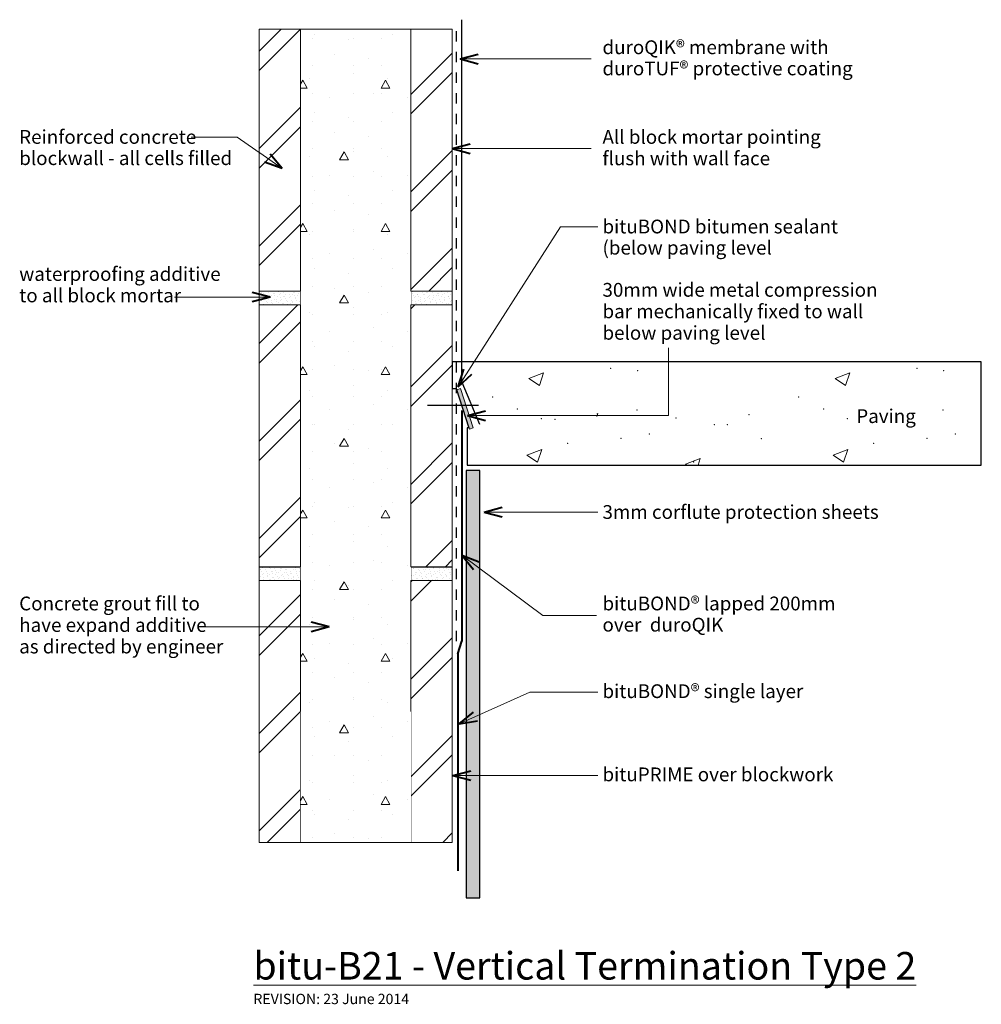
# Model space of a CAD drawing. Extents: x -4192 to -3495, y -3211 to -2496.
import ezdxf

# ---------------------------------------------------------------- set-up
doc = ezdxf.new("R2010")
doc.units = 0
doc.header["$MEASUREMENT"] = 0
doc.linetypes.add('Dashed 2', pattern=[15, 7.5, -7.5])
doc.linetypes.add('Wipeout_Contour', pattern=[1000, 0, -1000])
doc.layers.add('bituP21 - termination 2', color=7, linetype='Continuous')
for name, color, linetype, lineweight in [('bituP21 - termination 2_Pen_No__1', 7, 'Continuous', 15), ('bituP21 - termination 2_Pen_No__2', 7, 'Continuous', 25), ('bituP21 - termination 2_Pen_No__3', 7, 'Continuous', 40)]:
    doc.layers.add(name, color=color, linetype=linetype, lineweight=lineweight)
doc.layers.add('bituP21 - termination 2_Pen_No__27', color=7, linetype='Continuous', lineweight=25, true_color=0x404040)
doc.styles.add('GENERATED_STYLE_1', font='txt')
doc.linetypes.add('Plaster line2', pattern='A,0,[1,bituB21 - Vertical termination type 21.Shx,S=0.793651,R=0,X=0,Y=0],-100,0', length=100)
pattern_1 = [(45, (0, 0), (-2.3864854, 2.3864854), [0, -2.25, 0, -3.375]), (110, (7.5, 0), (3.1714626, 1.154318), [0, -1.65, 0, -2.85])]
pattern_2 = [(45, (0, 0), (-35.35534, 35.35534), []), (45, (-7.07, 7.07), (-35.35534, 35.35534), [])]

# ---------------------------------------------------------------- blocks, each defined once
blk = doc.blocks.new('*X2')
at = {"layer": 'bituP21 - termination 2_Pen_No__1', "linetype": 'Continuous'}
for p, q in [((-3822.72, -2756.76), (-3812.05, -2752.66)), ((-3822.72, -2756.76), (-3815.14, -2761.87)), ((-3815.14, -2761.87), (-3812.05, -2752.66)), ((-3600.76, -2756.76), (-3590.09, -2752.66)), ((-3600.76, -2756.76), (-3593.18, -2761.87)), ((-3593.18, -2761.87), (-3590.09, -2752.66)), ((-3773.37, -2782.44), (-3772.65, -2782.16)), ((-3773.37, -2784.29), (-3772.65, -2782.16)), ((-3551.4, -2782.44), (-3550.69, -2782.16)), ((-3551.4, -2784.29), (-3550.69, -2782.16)), ((-3824.12, -2812.26), (-3813.45, -2808.17)), ((-3824.12, -2812.26), (-3816.54, -2817.38)), ((-3816.54, -2817.38), (-3813.45, -2808.17)), ((-3602.16, -2812.26), (-3591.49, -2808.17)), ((-3602.16, -2812.26), (-3594.58, -2817.38)), ((-3594.58, -2817.38), (-3591.49, -2808.17)), ((-3709.16, -2818.9), (-3698.49, -2814.8)), ((-3709.16, -2818.9), (-3708.13, -2819.59)), ((-3700.1, -2819.59), (-3698.49, -2814.8))]:
    blk.add_line(p, q, dxfattribs=at)
for p in [(-3763.33, -2749.34), (-3541.37, -2749.34), (-3743.85, -2751.12), (-3521.89, -2751.12), (-3849.07, -2770.15), (-3627.11, -2770.15), (-3831.02, -2778.89), (-3744.43, -2779.51), (-3715.99, -2785.4), (-3663.08, -2782.95), (-3609.05, -2778.89), (-3522.47, -2779.51), (-3813.79, -2785.93), (-3803.69, -2786.38), (-3688.21, -2790.32), (-3678.94, -2790.32), (-3591.83, -2785.93), (-3581.72, -2786.38), (-3735.47, -2796.93), (-3513.51, -2796.93), (-3794.72, -2803.8), (-3755.92, -2800.07), (-3654.11, -2800.37), (-3572.76, -2803.8), (-3533.96, -2800.07), (-3703.34, -2817.4)]:
    blk.add_point(p, dxfattribs=at)
blk = doc.blocks.new('Fill_1')
at = {"layer": 'bituP21 - termination 2_Pen_No__2', "linetype": 'Continuous'}
for p, q in [((-3494.69, -2744.59), (-3878.31, -2744.59)), ((-3878.31, -2744.59), (-3878.24, -2764.03)), ((-3494.69, -2819.59), (-3494.69, -2744.59)), ((-3878.24, -2764.03), (-3875.35, -2764.03)), ((-3875.35, -2764.03), (-3866.19, -2792.59)), ((-3866.19, -2792.59), (-3867.59, -2792.59)), ((-3867.59, -2792.59), (-3867.59, -2819.59)), ((-3867.59, -2819.59), (-3494.69, -2819.59))]:
    blk.add_line(p, q, dxfattribs=at)
at = {"layer": 'bituP21 - termination 2_Pen_No__1', "linetype": 'Continuous'}
blk.add_blockref('*X2', (0, 0), dxfattribs=at)
blk = doc.blocks.new('Line_1', base_point=(-3777.55, -2589.91))
at = {"layer": 'bituP21 - termination 2_Pen_No__1', "linetype": 'Continuous'}
blk.add_line((-3777.55, -2589.91), (-3878.31, -2589.91), dxfattribs=at)
at = {"layer": 'bituP21 - termination 2_Pen_No__3', "linetype": 'Continuous'}
for q in [(-3865.25, -2586.41), (-3865.25, -2593.41)]:
    blk.add_line((-3878.31, -2589.91), q, dxfattribs=at)
blk = doc.blocks.new('Line_2', base_point=(-3772.82, -2853.58))
at = {"layer": 'bituP21 - termination 2_Pen_No__1', "linetype": 'Continuous'}
blk.add_line((-3772.82, -2853.58), (-3855.24, -2853.58), dxfattribs=at)
at = {"layer": 'bituP21 - termination 2_Pen_No__3', "linetype": 'Continuous'}
for q in [(-3842.18, -2850.08), (-3842.18, -2857.08)]:
    blk.add_line((-3855.24, -2853.58), q, dxfattribs=at)
blk = doc.blocks.new('Line_3', base_point=(-3777.55, -2524.86))
at = {"layer": 'bituP21 - termination 2_Pen_No__1', "linetype": 'Continuous'}
blk.add_line((-3777.55, -2524.86), (-3872.51, -2524.86), dxfattribs=at)
at = {"layer": 'bituP21 - termination 2_Pen_No__3', "linetype": 'Continuous'}
for q in [(-3859.44, -2521.36), (-3859.44, -2528.36)]:
    blk.add_line((-3872.51, -2524.86), q, dxfattribs=at)
blk = doc.blocks.new('Line_4', base_point=(-3772.72, -3044.73))
at = {"layer": 'bituP21 - termination 2_Pen_No__1', "linetype": 'Continuous'}
blk.add_line((-3772.72, -3044.73), (-3877.83, -3044.73), dxfattribs=at)
at = {"layer": 'bituP21 - termination 2_Pen_No__3', "linetype": 'Continuous'}
for q in [(-3864.77, -3041.23), (-3864.77, -3048.23)]:
    blk.add_line((-3877.83, -3044.73), q, dxfattribs=at)
blk = doc.blocks.new('Line_5', base_point=(-4079.68, -2697.73))
at = {"layer": 'bituP21 - termination 2_Pen_No__1', "linetype": 'Continuous'}
blk.add_line((-4079.68, -2697.73), (-4010.22, -2697.73), dxfattribs=at)
at = {"layer": 'bituP21 - termination 2_Pen_No__3', "linetype": 'Continuous'}
for q in [(-4023.28, -2694.23), (-4023.28, -2701.23)]:
    blk.add_line((-4010.22, -2697.73), q, dxfattribs=at)
blk = doc.blocks.new('Line_6', base_point=(-4059.04, -2936.95))
at = {"layer": 'bituP21 - termination 2_Pen_No__1', "linetype": 'Continuous'}
blk.add_line((-4059.04, -2936.95), (-3967.43, -2936.95), dxfattribs=at)
at = {"layer": 'bituP21 - termination 2_Pen_No__3', "linetype": 'Continuous'}
for q in [(-3980.49, -2933.45), (-3980.49, -2940.45)]:
    blk.add_line((-3967.43, -2936.95), q, dxfattribs=at)
blk = doc.blocks.new('PolyLine_1', base_point=(-3772.72, -2646.73))
at = {"layer": 'bituP21 - termination 2_Pen_No__1', "linetype": 'Continuous', "flags": 128}
blk.add_lwpolyline([(-3772.72, -2646.73), (-3799.72, -2646.73), (-3874.02, -2762.74)], dxfattribs=at)
at = {"layer": 'bituP21 - termination 2_Pen_No__3', "linetype": 'Continuous'}
for q in [(-3869.93, -2749.86), (-3864.03, -2753.63)]:
    blk.add_line((-3874.02, -2762.74), q, dxfattribs=at)
blk = doc.blocks.new('PolyLine_2', base_point=(-3721.59, -2734.4))
at = {"layer": 'bituP21 - termination 2_Pen_No__1', "linetype": 'Continuous', "flags": 128}
blk.add_lwpolyline([(-3721.59, -2734.4), (-3721.59, -2783.66), (-3867.18, -2783.66)], dxfattribs=at)
at = {"layer": 'bituP21 - termination 2_Pen_No__3', "linetype": 'Continuous'}
for q in [(-3854.12, -2780.16), (-3854.12, -2787.16)]:
    blk.add_line((-3867.18, -2783.66), q, dxfattribs=at)
blk = doc.blocks.new('PolyLine_3', base_point=(-4067.55, -2581.64))
at = {"layer": 'bituP21 - termination 2_Pen_No__1', "linetype": 'Continuous', "flags": 128}
blk.add_lwpolyline([(-4067.55, -2581.64), (-4034.21, -2581.64), (-4001.63, -2604.45)], dxfattribs=at)
at = {"layer": 'bituP21 - termination 2_Pen_No__3', "linetype": 'Continuous'}
for q in [(-4014.34, -2599.83), (-4010.33, -2594.09)]:
    blk.add_line((-4001.63, -2604.45), q, dxfattribs=at)
blk = doc.blocks.new('PolyLine_4', base_point=(-3772.82, -2984.16))
at = {"layer": 'bituP21 - termination 2_Pen_No__1', "linetype": 'Continuous', "flags": 128}
blk.add_lwpolyline([(-3772.82, -2984.16), (-3822.13, -2984.16), (-3873.31, -3007.33)], dxfattribs=at)
at = {"layer": 'bituP21 - termination 2_Pen_No__3', "linetype": 'Continuous'}
for q in [(-3862.86, -2998.75), (-3859.97, -3005.13)]:
    blk.add_line((-3873.31, -3007.33), q, dxfattribs=at)
blk = doc.blocks.new('PolyLine_5', base_point=(-3773.6, -2928.65))
at = {"layer": 'bituP21 - termination 2_Pen_No__1', "linetype": 'Continuous', "flags": 128}
blk.add_lwpolyline([(-3773.6, -2928.65), (-3812.67, -2928.65), (-3871.29, -2884.77)], dxfattribs=at)
at = {"layer": 'bituP21 - termination 2_Pen_No__3', "linetype": 'Continuous'}
for q in [(-3858.73, -2889.8), (-3862.93, -2895.4)]:
    blk.add_line((-3871.29, -2884.77), q, dxfattribs=at)

msp = doc.modelspace()

# ---------------------------------------------------------------- hatches: boundary and pattern name
at = {"layer": 'bituP21 - termination 2_Pen_No__1', "linetype": 'Continuous'}
msp.add_hatch(color=256, dxfattribs=at).paths.add_polyline_path([(-3875.06, -2764.95), (-3872.2, -2764.03), (-3863.04, -2792.59), (-3865.89, -2793.51)], flags=0)
at = {"layer": 'bituP21 - termination 2_Pen_No__27', "linetype": 'Continuous', "lineweight": 0, "true_color": 0x202020}
msp.add_hatch(color=250, dxfattribs=at).paths.add_polyline_path([(-3858.31, -3133.38), (-3858.31, -2823.51), (-3868.31, -2823.51), (-3868.31, -3133.38)], flags=0)

# ---------------------------------------------------------------- linework, layer by layer
at = {"layer": 'bituP21 - termination 2_Pen_No__1', "linetype": 'Continuous'}
msp.add_line((-3868.31, -2823.51), (-3858.31, -2823.51), dxfattribs=at)
at = {"layer": 'bituP21 - termination 2_Pen_No__1', "linetype": 'Continuous', "flags": 128}
msp.add_lwpolyline([(-3875.06, -2764.95), (-3872.2, -2764.03), (-3863.04, -2792.59), (-3865.89, -2793.51)], close=True, dxfattribs=at)
at = {"layer": 'bituP21 - termination 2_Pen_No__2', "linetype": 'Plaster line2'}
for q in [(-3871.29, -2496.44), (-3858.65, -2789.86)]:
    msp.add_line((-3871.29, -2759.46), q, dxfattribs=at)
at = {"layer": 'bituP21 - termination 2_Pen_No__2', "linetype": 'Continuous', "flags": 128}
msp.add_lwpolyline([(-3858.31, -3133.38), (-3858.31, -2823.51), (-3868.31, -2823.51), (-3868.31, -3133.38)], close=True, dxfattribs=at)
at = {"layer": 'bituP21 - termination 2_Pen_No__3', "linetype": 'Continuous'}
for p, q in [((-3871.29, -2779.96), (-3871.29, -2947.32)), ((-3874.18, -2956.49), (-3871.29, -2947.32)), ((-3874.18, -2956.49), (-3874.18, -3113.92))]:
    msp.add_line(p, q, dxfattribs=at)

# ---------------------------------------------------------------- block references
at = {"layer": 'bituP21 - termination 2', "linetype": 'Continuous'}
for name, p in [('Line_3', (-3777.55, -2524.86)), ('PolyLine_1', (-3772.72, -2646.73)), ('PolyLine_2', (-3721.59, -2734.4)), ('Line_2', (-3772.82, -2853.58)), ('PolyLine_5', (-3773.6, -2928.65)), ('PolyLine_4', (-3772.82, -2984.16))]:
    msp.add_blockref(name, p, dxfattribs=at)
at = {"layer": 'bituP21 - termination 2_Pen_No__1', "linetype": 'Continuous'}
msp.add_blockref('Fill_1', (0, 0), dxfattribs=at)

# ---------------------------------------------------------------- texts
at = {"layer": 'bituP21 - termination 2_Pen_No__1', "linetype": 'Continuous', "char_height": 10, "attachment_point": 1, "style": 'GENERATED_STYLE_1'}
for s, insert, line_spacing_factor in [('{duroQIK® membrane with \\PduroTUF® protective coating}', (-3769.37, -2511.43), 0.921299), ('{Reinforced concrete \\Pblockwall - all cells filled}', (-4192.29, -2576.48), 0.923883), ('{All block mortar pointing\\Pflush with wall face}', (-3769.37, -2576.48), 0.93321), ('{bituBOND bitumen sealant\\P(below paving level}', (-3769.37, -2641.48), 0.921669), ('{waterproofing additive\\Pto all block mortar}', (-4192.29, -2675.9), 0.93321), ('{30mm wide metal compression\\Pbar mechanically fixed to wall\\Pbelow paving level}', (-3769.37, -2687.41), 0.93556), ('{Concrete grout fill to\\Phave expand additive\\Pas directed by engineer}', (-4192.29, -2914.94), 0.936675), ('{bituBOND® lapped 200mm\\Pover  duroQIK}', (-3769.37, -2914.94), 0.922955)]:
    msp.add_mtext(s, dxfattribs=dict(at, insert=insert, line_spacing_factor=line_spacing_factor))
at = {"layer": 'bituP21 - termination 2_Pen_No__1', "linetype": 'Continuous', "attachment_point": 1, "style": 'GENERATED_STYLE_1'}
for s, insert, char_height in [('{3mm corflute protection sheets}', (-3769.37, -2848.56), 10), ('{bituBOND® single layer}', (-3769.37, -2978.56), 10), ('{bituPRIME over blockwork}', (-3769.37, -3038.92), 10), ('{\\Lbitu-B21 - Vertical Termination Type 2}', (-4022.47, -3172.77), 20), ('{REVISION: 23 June 2014}', (-4022.47, -3203.08), 7.5)]:
    msp.add_mtext(s, dxfattribs=dict(at, insert=insert, char_height=char_height))

# ---------------------------------------------------------------- wipeouts: each hides what was drawn before it
at = {"color": 254, "linetype": 'Wipeout_Contour', "lineweight": 0, "ltscale": 19310.994339}
msp.add_wipeout([(-4018.31, -2703.29), (-3988.31, -2703.29), (-3988.31, -2693.21), (-4018.31, -2693.21)], dxfattribs=at).dxf.layer = 'bituP21 - termination 2'
at = {"color": 254, "linetype": 'Wipeout_Contour', "lineweight": 0, "ltscale": 18947.7301}
msp.add_wipeout([(-3908.31, -2703.29), (-3878.31, -2703.29), (-3878.31, -2693.21), (-3908.31, -2693.21)], dxfattribs=at).dxf.layer = 'bituP21 - termination 2'
at = {"color": 254, "linetype": 'Wipeout_Contour', "lineweight": 0, "ltscale": 19769.992161}
msp.add_wipeout([(-4018.31, -2903.61), (-3988.31, -2903.61), (-3988.31, -2893.52), (-4018.31, -2893.52)], dxfattribs=at).dxf.layer = 'bituP21 - termination 2'
at = {"color": 254, "linetype": 'Wipeout_Contour', "lineweight": 0, "ltscale": 19415.317812}
msp.add_wipeout([(-3908.31, -2903.61), (-3878.31, -2903.61), (-3878.31, -2893.52), (-3908.31, -2893.52)], dxfattribs=at).dxf.layer = 'bituP21 - termination 2'

# ---------------------------------------------------------------- next in the draw order: hatches: boundary and pattern name
at = {"layer": 'bituP21 - termination 2_Pen_No__1', "linetype": 'Continuous'}
h = msp.add_hatch(dxfattribs=at)
h.set_pattern_fill('plaster_detail', color=256, style=0, pattern_type=2)
h.set_pattern_definition(pattern_1)
h.paths.add_polyline_path([(-4018.31, -2703.29), (-3988.31, -2703.29), (-3988.31, -2693.21), (-4018.31, -2693.21)], flags=0)
h = msp.add_hatch(dxfattribs=at)
h.set_pattern_fill('plaster_detail', color=256, style=0, pattern_type=2)
h.set_pattern_definition(pattern_1)
h.paths.add_polyline_path([(-3908.31, -2703.29), (-3878.31, -2703.29), (-3878.31, -2693.21), (-3908.31, -2693.21)], flags=0)
h = msp.add_hatch(dxfattribs=at)
h.set_pattern_fill('plaster_detail', color=256, style=0, pattern_type=2)
h.set_pattern_definition(pattern_1)
h.paths.add_polyline_path([(-4018.31, -2903.61), (-3988.31, -2903.61), (-3988.31, -2893.52), (-4018.31, -2893.52)], flags=0)
h = msp.add_hatch(dxfattribs=at)
h.set_pattern_fill('plaster_detail', color=256, style=0, pattern_type=2)
h.set_pattern_definition(pattern_1)
h.paths.add_polyline_path([(-3908.31, -2903.61), (-3878.31, -2903.61), (-3878.31, -2893.52), (-3908.31, -2893.52)], flags=0)

# ---------------------------------------------------------------- next in the draw order: linework, layer by layer
at = {"layer": 'bituP21 - termination 2_Pen_No__1', "linetype": 'Continuous', "flags": 128}
for points in [[(-4018.31, -2703.29), (-3988.31, -2703.29), (-3988.31, -2693.21), (-4018.31, -2693.21)], [(-3908.31, -2703.29), (-3878.31, -2703.29), (-3878.31, -2693.21), (-3908.31, -2693.21)], [(-4018.31, -2903.61), (-3988.31, -2903.61), (-3988.31, -2893.52), (-4018.31, -2893.52)], [(-3908.31, -2903.61), (-3878.31, -2903.61), (-3878.31, -2893.52), (-3908.31, -2893.52)]]:
    msp.add_lwpolyline(points, close=True, dxfattribs=at)

# ---------------------------------------------------------------- next in the draw order: wipeouts: each hides what was drawn before it
at = {"linetype": 'Wipeout_Contour', "ltscale": 18093.439156}
msp.add_wipeout([(-3585.34, -2776.97), (-3543.56, -2776.97), (-3543.56, -2792.69), (-3585.34, -2792.69)], dxfattribs=at).dxf.layer = 'bituP21 - termination 2_Pen_No__1'

# ---------------------------------------------------------------- next in the draw order: texts
at = {"layer": 'bituP21 - termination 2_Pen_No__1', "linetype": 'Continuous', "insert": (-3585.34, -2792.14), "char_height": 10, "attachment_point": 7, "style": 'GENERATED_STYLE_1'}
msp.add_mtext('{Paving}', dxfattribs=at)

# ---------------------------------------------------------------- next in the draw order: wipeouts: each hides what was drawn before it
at = {"color": 254, "linetype": 'Wipeout_Contour', "lineweight": 0, "ltscale": 20008.731665}
msp.add_wipeout([(-4018.31, -2903.29), (-4018.31, -3093.21), (-3988.31, -3093.21), (-3988.31, -2903.29)], dxfattribs=at).dxf.layer = 'bituP21 - termination 2'
at = {"color": 254, "linetype": 'Wipeout_Contour', "lineweight": 0, "ltscale": 19658.317711}
msp.add_wipeout([(-3908.31, -2903.29), (-3908.31, -3093.21), (-3878.31, -3093.21), (-3878.31, -2903.29)], dxfattribs=at).dxf.layer = 'bituP21 - termination 2'

# ---------------------------------------------------------------- next in the draw order: hatches: boundary and pattern name
at = {"layer": 'bituP21 - termination 2_Pen_No__1', "linetype": 'Continuous'}
h = msp.add_hatch(dxfattribs=at)
h.set_pattern_fill('double_1_4', color=256, style=0, pattern_type=2)
h.set_pattern_definition(pattern_2)
h.paths.add_polyline_path([(-4018.31, -2903.29), (-4018.31, -3093.21), (-3988.31, -3093.21), (-3988.31, -2903.29)], flags=0)
h = msp.add_hatch(dxfattribs=at)
h.set_pattern_fill('double_1_4', color=256, style=0, pattern_type=2)
h.set_pattern_definition(pattern_2)
h.paths.add_polyline_path([(-3908.31, -2903.29), (-3908.31, -3093.21), (-3878.31, -3093.21), (-3878.31, -2903.29)], flags=0)

# ---------------------------------------------------------------- next in the draw order: linework, layer by layer
msp.add_line((-4018.31, -2998.29), (-4018.31, -2903.29), dxfattribs=at)
at = {"layer": 'bituP21 - termination 2_Pen_No__1', "linetype": 'Continuous', "flags": 128}
for points in [[(-4018.31, -2903.29), (-4018.31, -3093.21), (-3988.31, -3093.21), (-3988.31, -2903.29)], [(-3908.31, -2903.29), (-3908.31, -3093.21), (-3878.31, -3093.21), (-3878.31, -2903.29)]]:
    msp.add_lwpolyline(points, close=True, dxfattribs=at)

# ---------------------------------------------------------------- next in the draw order: block references
at = {"layer": 'bituP21 - termination 2', "linetype": 'Continuous'}
msp.add_blockref('Line_4', (-3772.72, -3044.73), dxfattribs=at)

# ---------------------------------------------------------------- next in the draw order: wipeouts: each hides what was drawn before it
at = {"color": 254, "linetype": 'Wipeout_Contour', "lineweight": 0, "ltscale": 19381.535875}
msp.add_wipeout([(-3988.31, -3093.21), (-3908.31, -3093.21), (-3908.31, -2503.29), (-3988.31, -2503.29)], dxfattribs=at).dxf.layer = 'bituP21 - termination 2'

# ---------------------------------------------------------------- next in the draw order: hatches: boundary and pattern name
at = {"layer": 'bituP21 - termination 2_Pen_No__1', "linetype": 'Continuous'}
h = msp.add_hatch(dxfattribs=at)
h.set_pattern_fill('lightweight_concrete_detail', color=256, style=0, pattern_type=2)
h.set_pattern_definition([(0, (0, 0), (0, 103.923), [6.5, -53.5]), (0, (30, 51.96), (0, 103.923), [6.5, -53.5]), (60, (0, 0), (-90, 51.9615), [6.5, -53.5]), (60, (60, 0), (-90, 51.9615), [6.5, -53.5]), (120, (6.5, 0), (90, 51.9615), [6.5, -53.5]), (120, (66.5, 0), (90, 51.9615), [6.5, -53.5]), (0, (0, 10), (0, 20), [0, -20, 0, -30]), (45, (10, 10), (-14.142136, 14.142136), [0, -15, 0, -25])])
h.paths.add_polyline_path([(-3988.31, -3093.21), (-3908.31, -3093.21), (-3908.31, -2503.29), (-3988.31, -2503.29)], flags=0)

# ---------------------------------------------------------------- next in the draw order: linework, layer by layer
for p, q in [((-4018.31, -2903.29), (-3988.31, -2903.29)), ((-3988.31, -2903.29), (-3988.31, -2998.29)), ((-3908.31, -2998.29), (-3908.31, -2903.29)), ((-3908.31, -2903.29), (-3878.31, -2903.29)), ((-3988.31, -3093.21), (-3908.31, -3093.21))]:
    msp.add_line(p, q, dxfattribs=at)

# ---------------------------------------------------------------- next in the draw order: block references
at = {"layer": 'bituP21 - termination 2', "linetype": 'Continuous'}
msp.add_blockref('Line_6', (-4059.04, -2936.95), dxfattribs=at)

# ---------------------------------------------------------------- next in the draw order: wipeouts: each hides what was drawn before it
at = {"color": 254, "linetype": 'Wipeout_Contour', "lineweight": 0, "ltscale": 19093.043991}
msp.add_wipeout([(-3988.31, -2503.29), (-4018.31, -2503.29), (-4018.31, -2693.29), (-3988.31, -2693.29)], dxfattribs=at).dxf.layer = 'bituP21 - termination 2'
at = {"color": 254, "linetype": 'Wipeout_Contour', "lineweight": 0, "ltscale": 18725.550124}
msp.add_wipeout([(-3908.31, -2503.29), (-3878.31, -2503.29), (-3878.31, -2693.29), (-3908.31, -2693.29)], dxfattribs=at).dxf.layer = 'bituP21 - termination 2'
at = {"color": 254, "linetype": 'Wipeout_Contour', "lineweight": 0, "ltscale": 19539.931136}
msp.add_wipeout([(-3988.31, -2703.29), (-4018.31, -2703.29), (-4018.31, -2893.29), (-3988.31, -2893.29)], dxfattribs=at).dxf.layer = 'bituP21 - termination 2'
at = {"color": 254, "linetype": 'Wipeout_Contour', "lineweight": 0, "ltscale": 19180.999972}
msp.add_wipeout([(-3908.31, -2703.29), (-3878.31, -2703.29), (-3878.31, -2893.29), (-3908.31, -2893.29)], dxfattribs=at).dxf.layer = 'bituP21 - termination 2'

# ---------------------------------------------------------------- next in the draw order: hatches: boundary and pattern name
at = {"layer": 'bituP21 - termination 2_Pen_No__1', "linetype": 'Continuous'}
h = msp.add_hatch(dxfattribs=at)
h.set_pattern_fill('double_1_4', color=256, style=0, pattern_type=2)
h.set_pattern_definition(pattern_2)
h.paths.add_polyline_path([(-3988.31, -2503.29), (-4018.31, -2503.29), (-4018.31, -2693.29), (-3988.31, -2693.29)], flags=0)
h = msp.add_hatch(dxfattribs=at)
h.set_pattern_fill('double_1_4', color=256, style=0, pattern_type=2)
h.set_pattern_definition(pattern_2)
h.paths.add_polyline_path([(-3908.31, -2503.29), (-3878.31, -2503.29), (-3878.31, -2693.29), (-3908.31, -2693.29)], flags=0)
h = msp.add_hatch(dxfattribs=at)
h.set_pattern_fill('double_1_4', color=256, style=0, pattern_type=2)
h.set_pattern_definition(pattern_2)
h.paths.add_polyline_path([(-3988.31, -2703.29), (-4018.31, -2703.29), (-4018.31, -2893.29), (-3988.31, -2893.29)], flags=0)
h = msp.add_hatch(dxfattribs=at)
h.set_pattern_fill('double_1_4', color=256, style=0, pattern_type=2)
h.set_pattern_definition(pattern_2)
h.paths.add_polyline_path([(-3908.31, -2703.29), (-3878.31, -2703.29), (-3878.31, -2893.29), (-3908.31, -2893.29)], flags=0)

# ---------------------------------------------------------------- next in the draw order: linework, layer by layer
for p, q in [((-3908.31, -2503.29), (-3988.31, -2503.29)), ((-3878.31, -2703.21), (-3878.31, -2893.21)), ((-3878.31, -2703.21), (-3878.31, -2893.21))]:
    msp.add_line(p, q, dxfattribs=at)
at = {"layer": 'bituP21 - termination 2_Pen_No__1', "linetype": 'Continuous', "flags": 128}
for points in [[(-3988.31, -2503.29), (-4018.31, -2503.29), (-4018.31, -2693.29), (-3988.31, -2693.29)], [(-3908.31, -2503.29), (-3878.31, -2503.29), (-3878.31, -2693.29), (-3908.31, -2693.29)], [(-3988.31, -2703.29), (-4018.31, -2703.29), (-4018.31, -2893.29), (-3988.31, -2893.29)], [(-3908.31, -2703.29), (-3878.31, -2703.29), (-3878.31, -2893.29), (-3908.31, -2893.29)]]:
    msp.add_lwpolyline(points, close=True, dxfattribs=at)
at = {"layer": 'bituP21 - termination 2_Pen_No__2', "linetype": 'Dashed 2'}
msp.add_line((-3875.18, -2947.32), (-3875.18, -2503.29), dxfattribs=at)
at = {"layer": 'bituP21 - termination 2_Pen_No__2', "linetype": 'Continuous'}
msp.add_line((-3859.2, -2776.25), (-3896.18, -2776.25), dxfattribs=at)

# ---------------------------------------------------------------- next in the draw order: block references
at = {"layer": 'bituP21 - termination 2', "linetype": 'Continuous'}
for name, p in [('PolyLine_3', (-4067.55, -2581.64)), ('Line_1', (-3777.55, -2589.91)), ('Line_5', (-4079.68, -2697.73))]:
    msp.add_blockref(name, p, dxfattribs=at)

doc.saveas('drawing.dxf')
